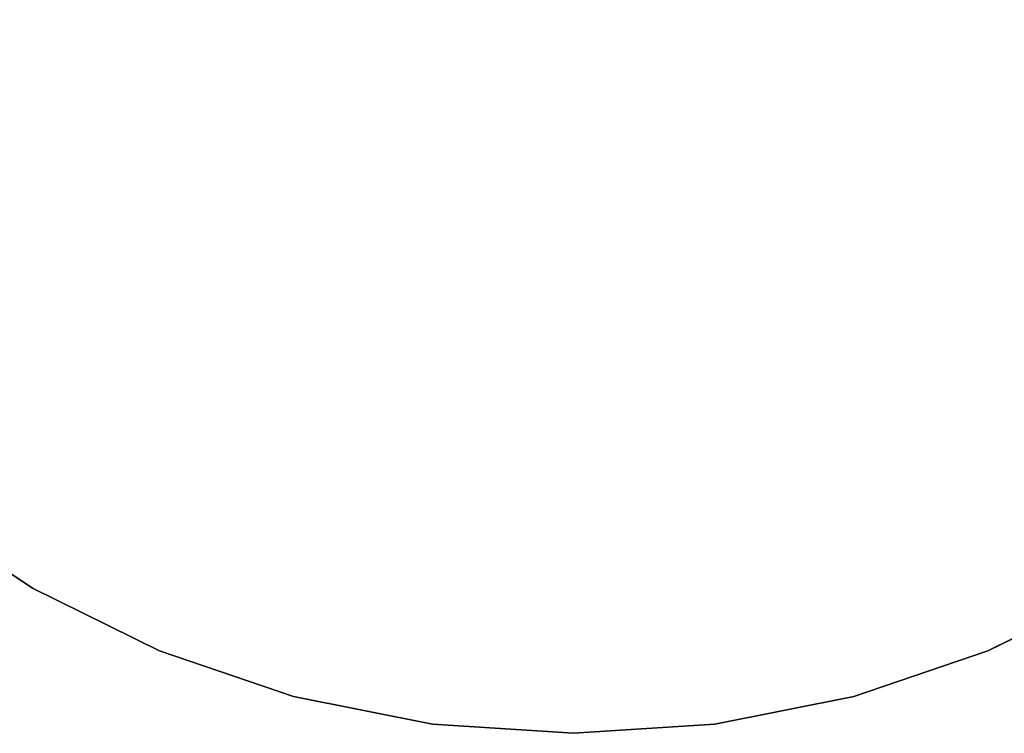
# Model space of a CAD drawing. Extents: x 0 to 293, y 0 to 159.
# Drawn here: x 154 to 163, y 57 to 63 of the extents above; entities that cross this region are included whole.
import ezdxf

# ---------------------------------------------------------------- set-up
doc = ezdxf.new("R2010")
doc.units = 0
doc.header["$LTSCALE"] = 30
doc.header["$MEASUREMENT"] = 0
for name, color, linetype in [('1', 4, 'CONTINUOUS'), ('AFUTL-3-BSPT', 4, 'CONTINUOUS'), ('AFUTL-3-TPLW', 15, 'CONTINUOUS')]:
    doc.layers.add(name, color=color, linetype=linetype)

# ---------------------------------------------------------------- blocks, each defined once
blk = doc.blocks.new('AGIH25DTWP')
at = {"layer": 'AFUTL-3-BSPT'}
for points, invisible_edges in [([(9.6593, -2.5882, 1.4), (-9.6593, -2.5882, 1.4), (-9.2388, -3.8268, 1.4), (9.2388, -3.8268, 1.4)], 5), ([(-9.2388, -3.8268, 1.4), (9.2388, -3.8268, 1.4), (8.6603, -5, 1.4), (-8.6603, -5, 1.4)], 5), ([(8.6603, -5, 1.4), (-8.6603, -5, 1.4), (-7.9335, -6.0876, 1.4), (7.9335, -6.0876, 1.4)], 5), ([(-7.9335, -6.0876, 1.4), (7.9335, -6.0876, 1.4), (7.0711, -7.0711, 1.4), (-7.0711, -7.0711, 1.4)], 5), ([(7.0711, -7.0711, 1.4), (-7.0711, -7.0711, 1.4), (-6.0876, -7.9335, 1.4), (6.0876, -7.9335, 1.4)], 5), ([(-6.0876, -7.9335, 1.4), (6.0876, -7.9335, 1.4), (5, -8.6603, 1.4), (-5, -8.6603, 1.4)], 5), ([(5, -8.6603, 1.4), (-5, -8.6603, 1.4), (-3.8268, -9.2388, 1.4), (3.8268, -9.2388, 1.4)], 5), ([(-3.8268, -9.2388, 1.4), (3.8268, -9.2388, 1.4), (2.5882, -9.6593, 1.4), (-2.5882, -9.6593, 1.4)], 5), ([(2.5882, -9.6593, 1.4), (-2.5882, -9.6593, 1.4), (-1.3053, -9.9144, 1.4), (1.3053, -9.9144, 1.4)], 5), ([(-1.3053, -9.9144, 1.4), (1.3053, -9.9144, 1.4), (0, -10, 1.4), (-1.3053, -9.9144, 1.4)], 1)]:
    blk.add_3dface(points, dxfattribs=dict(at, invisible_edges=invisible_edges))
for points in [[(-6.0876, -7.9335, 0.4), (-6.0876, -7.9335, 1.4), (-5, -8.6603, 1.4), (-5, -8.6603, 0.4)], [(-5, -8.6603, 1.4), (-5, -8.6603, 0.4), (-3.8268, -9.2388, 0.4), (-3.8268, -9.2388, 1.4)], [(3.8268, -9.2388, 0.4), (3.8268, -9.2388, 1.4), (5, -8.6603, 1.4), (5, -8.6603, 0.4)], [(-3.8268, -9.2388, 0.4), (-3.8268, -9.2388, 1.4), (-2.5882, -9.6593, 1.4), (-2.5882, -9.6593, 0.4)], [(2.5882, -9.6593, 1.4), (2.5882, -9.6593, 0.4), (3.8268, -9.2388, 0.4), (3.8268, -9.2388, 1.4)], [(-2.5882, -9.6593, 1.4), (-2.5882, -9.6593, 0.4), (-1.3053, -9.9144, 0.4), (-1.3053, -9.9144, 1.4)], [(1.3053, -9.9144, 0.4), (1.3053, -9.9144, 1.4), (2.5882, -9.6593, 1.4), (2.5882, -9.6593, 0.4)], [(-1.3053, -9.9144, 0.4), (-1.3053, -9.9144, 1.4), (0, -10, 1.4), (0, -10, 0.4)], [(0, -10, 1.4), (0, -10, 0.4), (1.3053, -9.9144, 0.4), (1.3053, -9.9144, 1.4)]]:
    blk.add_3dface(points, dxfattribs=at)
at = {"layer": 'AFUTL-3-TPLW'}
for points, invisible_edges in [([(9.6593, -2.5882, 20.5), (-9.6593, -2.5882, 20.5), (-9.2388, -3.8268, 20.5), (9.2388, -3.8268, 20.5)], 5), ([(9.6593, -2.5882, 25.5), (-9.6593, -2.5882, 25.5), (-9.2388, -3.8268, 25.5), (9.2388, -3.8268, 25.5)], 5), ([(-9.2388, -3.8268, 20.5), (9.2388, -3.8268, 20.5), (8.6603, -5, 20.5), (-8.6603, -5, 20.5)], 5), ([(-9.2388, -3.8268, 25.5), (9.2388, -3.8268, 25.5), (8.6603, -5, 25.5), (-8.6603, -5, 25.5)], 5), ([(8.6603, -5, 20.5), (-8.6603, -5, 20.5), (-7.9335, -6.0876, 20.5), (7.9335, -6.0876, 20.5)], 5), ([(8.6603, -5, 25.5), (-8.6603, -5, 25.5), (-7.9335, -6.0876, 25.5), (7.9335, -6.0876, 25.5)], 5), ([(-7.9335, -6.0876, 20.5), (7.9335, -6.0876, 20.5), (7.0711, -7.0711, 20.5), (-7.0711, -7.0711, 20.5)], 5), ([(-7.9335, -6.0876, 25.5), (7.9335, -6.0876, 25.5), (7.0711, -7.0711, 25.5), (-7.0711, -7.0711, 25.5)], 5), ([(7.0711, -7.0711, 20.5), (-7.0711, -7.0711, 20.5), (-6.0876, -7.9335, 20.5), (6.0876, -7.9335, 20.5)], 5), ([(7.0711, -7.0711, 25.5), (-7.0711, -7.0711, 25.5), (-6.0876, -7.9335, 25.5), (6.0876, -7.9335, 25.5)], 5), ([(-6.0876, -7.9335, 20.5), (6.0876, -7.9335, 20.5), (5, -8.6603, 20.5), (-5, -8.6603, 20.5)], 5), ([(-6.0876, -7.9335, 25.5), (6.0876, -7.9335, 25.5), (5, -8.6603, 25.5), (-5, -8.6603, 25.5)], 5), ([(5, -8.6603, 20.5), (-5, -8.6603, 20.5), (-3.8268, -9.2388, 20.5), (3.8268, -9.2388, 20.5)], 5), ([(5, -8.6603, 25.5), (-5, -8.6603, 25.5), (-3.8268, -9.2388, 25.5), (3.8268, -9.2388, 25.5)], 5), ([(-3.8268, -9.2388, 20.5), (3.8268, -9.2388, 20.5), (2.5882, -9.6593, 20.5), (-2.5882, -9.6593, 20.5)], 5), ([(-3.8268, -9.2388, 25.5), (3.8268, -9.2388, 25.5), (2.5882, -9.6593, 25.5), (-2.5882, -9.6593, 25.5)], 5), ([(2.5882, -9.6593, 20.5), (-2.5882, -9.6593, 20.5), (-1.3053, -9.9144, 20.5), (1.3053, -9.9144, 20.5)], 5), ([(2.5882, -9.6593, 25.5), (-2.5882, -9.6593, 25.5), (-1.3053, -9.9144, 25.5), (1.3053, -9.9144, 25.5)], 5), ([(-1.3053, -9.9144, 20.5), (1.3053, -9.9144, 20.5), (0, -10, 20.5), (-1.3053, -9.9144, 20.5)], 1), ([(-1.3053, -9.9144, 25.5), (1.3053, -9.9144, 25.5), (0, -10, 25.5), (-1.3053, -9.9144, 25.5)], 1)]:
    blk.add_3dface(points, dxfattribs=dict(at, invisible_edges=invisible_edges))
for points in [[(-6.0876, -7.9335, 20.5), (-6.0876, -7.9335, 25.5), (-5, -8.6603, 25.5), (-5, -8.6603, 20.5)], [(-5, -8.6603, 25.5), (-5, -8.6603, 20.5), (-3.8268, -9.2388, 20.5), (-3.8268, -9.2388, 25.5)], [(3.8268, -9.2388, 20.5), (3.8268, -9.2388, 25.5), (5, -8.6603, 25.5), (5, -8.6603, 20.5)], [(-3.8268, -9.2388, 20.5), (-3.8268, -9.2388, 25.5), (-2.5882, -9.6593, 25.5), (-2.5882, -9.6593, 20.5)], [(2.5882, -9.6593, 25.5), (2.5882, -9.6593, 20.5), (3.8268, -9.2388, 20.5), (3.8268, -9.2388, 25.5)], [(-2.5882, -9.6593, 25.5), (-2.5882, -9.6593, 20.5), (-1.3053, -9.9144, 20.5), (-1.3053, -9.9144, 25.5)], [(1.3053, -9.9144, 20.5), (1.3053, -9.9144, 25.5), (2.5882, -9.6593, 25.5), (2.5882, -9.6593, 20.5)], [(-1.3053, -9.9144, 20.5), (-1.3053, -9.9144, 25.5), (0, -10, 25.5), (0, -10, 20.5)], [(0, -10, 25.5), (0, -10, 20.5), (1.3053, -9.9144, 20.5), (1.3053, -9.9144, 25.5)]]:
    blk.add_3dface(points, dxfattribs=at)

msp = doc.modelspace()

# ---------------------------------------------------------------- block references
at = {"layer": '1'}
msp.add_blockref('AGIH25DTWP', (158.9886, 66.6878), dxfattribs=at)

doc.saveas('drawing.dxf')
